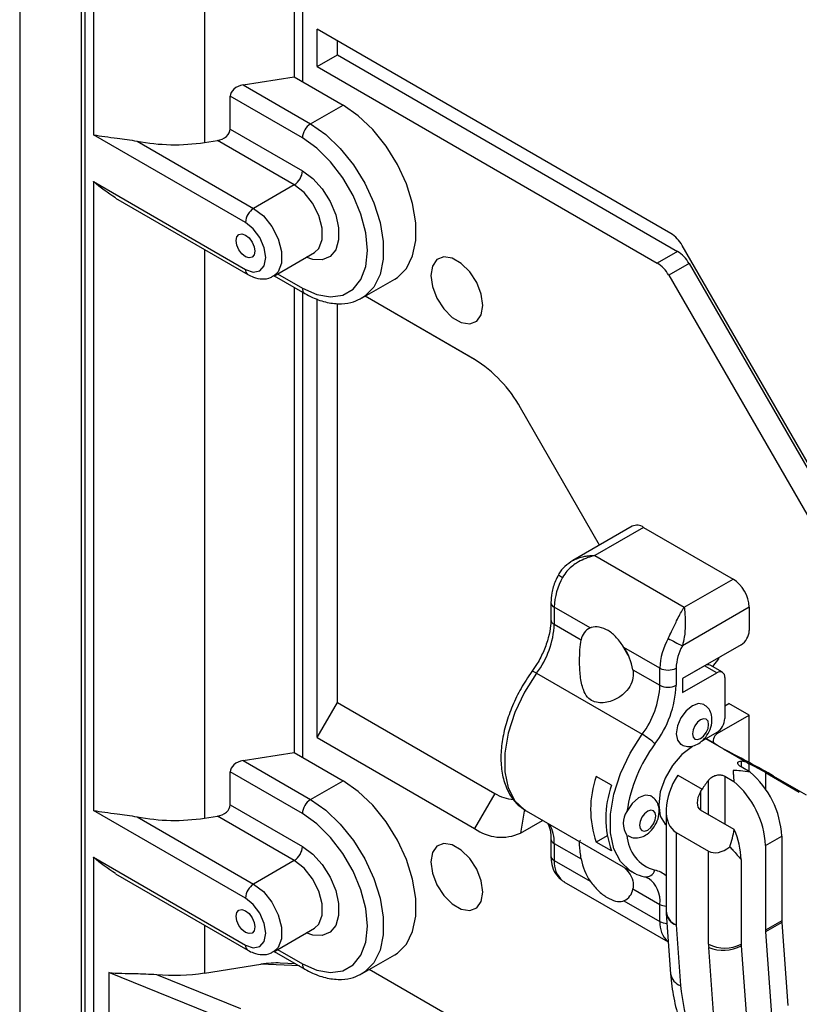
# Model space of a CAD drawing. Extents: x 0 to 2940, y 0 to 2049.
# Drawn here: x 2335 to 2379, y 1374 to 1430 of the extents above; entities that cross this region are included whole.
import ezdxf

# ---------------------------------------------------------------- set-up
doc = ezdxf.new("R2010")
doc.units = 0
doc.header["$LTSCALE"] = 5
doc.header["$MEASUREMENT"] = 0
doc.layers.get('0').update_dxf_attribs({"linetype": 'CONTINUOUS'})

msp = doc.modelspace()

# ---------------------------------------------------------------- linework, layer by layer
at = {"color": 7, "linetype": 'Continuous', "lineweight": 25}
for p, q in [((2334.661, 1467.384), (2334.661, 1293.426)), ((2338.153, 1294.331), (2338.153, 1465.368)), ((2350.196, 1459.476), (2350.196, 1426.942)), ((2350.655, 1459.476), (2350.655, 1426.677)), ((2371.489, 1418.099), (2351.483, 1429.649)), ((2351.483, 1427.526), (2351.483, 1429.649)), ((2352.632, 1428.189), (2352.632, 1428.986)), ((2351.483, 1427.526), (2352.632, 1428.189)), ((2352.632, 1428.189), (2371.877, 1417.079)), ((2351.483, 1427.526), (2370.728, 1416.416)), ((2347.296, 1426.494), (2350.196, 1426.942)), ((2350.196, 1426.942), (2352.953, 1425.35)), ((2347.296, 1426.494), (2351.115, 1424.289)), ((2346.571, 1423.993), (2346.571, 1425.851)), ((2350.655, 1423.493), (2346.571, 1425.851)), ((2351.115, 1424.289), (2352.953, 1425.35)), ((2346.571, 1423.993), (2350.655, 1421.635)), ((2347.438, 1418.716), (2338.842, 1423.678)), ((2341.305, 1423.318), (2347.898, 1419.512)), ((2345.121, 1423.238), (2345.846, 1423.35)), ((2350.196, 1420.839), (2345.846, 1423.35)), ((2338.842, 1421.025), (2347.438, 1416.062)), ((2338.842, 1421.025), (2338.842, 1385.464)), ((2350.196, 1420.839), (2347.898, 1419.512)), ((2340.08, 1420.091), (2347.573, 1415.765)), ((2383.321, 1398.046), (2372.139, 1417.413)), ((2349.035, 1415.684), (2351.333, 1417.011)), ((2371.877, 1417.079), (2370.728, 1416.416)), ((2372.527, 1416.393), (2371.378, 1415.73)), ((2372.527, 1416.393), (2383.709, 1397.026)), ((2349.063, 1415.7), (2350.79, 1414.703)), ((2371.378, 1415.73), (2382.559, 1396.362)), ((2350.196, 1415.046), (2350.196, 1388.728)), ((2354.04, 1414.446), (2355.878, 1415.507)), ((2350.655, 1414.781), (2350.655, 1388.463)), ((2360.393, 1410.971), (2354.207, 1414.542)), ((2360.43, 1410.949), (2354.207, 1414.542)), ((2351.483, 1389.577), (2351.483, 1414.39)), ((2352.632, 1391.567), (2352.632, 1414.14)), ((2367.471, 1400.471), (2362.993, 1408.226)), ((2369.309, 1401.532), (2365.958, 1399.597)), ((2369.959, 1401.468), (2367.202, 1399.876)), ((2369.959, 1401.468), (2375.015, 1398.549)), ((2367.202, 1399.876), (2372.257, 1396.957)), ((2372.257, 1396.957), (2375.015, 1398.549)), ((2364.713, 1397.222), (2364.713, 1396.252)), ((2366.937, 1395.783), (2364.904, 1396.957)), ((2364.904, 1396.957), (2364.904, 1395.986)), ((2375.934, 1396.957), (2372.149, 1394.772)), ((2375.934, 1396.957), (2375.934, 1395.63)), ((2364.904, 1395.986), (2366.43, 1395.105)), ((2370.879, 1393.507), (2368.846, 1394.681)), ((2375.475, 1394.834), (2372.166, 1392.924)), ((2374.199, 1394.031), (2373.854, 1393.601)), ((2374.199, 1394.098), (2374.199, 1394.031)), ((2369.353, 1393.418), (2370.879, 1392.537)), ((2370.879, 1392.537), (2370.879, 1393.507)), ((2371.798, 1393.507), (2371.798, 1392.537)), ((2373.407, 1393.64), (2372.166, 1392.923)), ((2374.096, 1393.242), (2373.407, 1393.64)), ((2374.421, 1393.274), (2373.732, 1393.672)), ((2363.905, 1393.221), (2369.88, 1389.771)), ((2372.166, 1392.127), (2374.096, 1393.242)), ((2372.166, 1392.924), (2372.166, 1392.127)), ((2374.556, 1392.976), (2374.556, 1390.668)), ((2351.483, 1389.577), (2352.632, 1391.567)), ((2352.632, 1391.567), (2361.542, 1386.424)), ((2374.556, 1391.384), (2374.785, 1391.517)), ((2375.934, 1390.853), (2374.785, 1391.517)), ((2374.124, 1389.808), (2375.934, 1390.853)), ((2375.934, 1388.17), (2375.934, 1390.853)), ((2351.483, 1389.577), (2360.393, 1384.433)), ((2374.096, 1389.872), (2373.22, 1389.366)), ((2374.489, 1388.927), (2373.475, 1389.513)), ((2373.481, 1389.517), (2373.55, 1389.477)), ((2373.5, 1389.528), (2373.962, 1389.261)), ((2374.467, 1388.938), (2375.843, 1388.144)), ((2347.296, 1388.279), (2350.196, 1388.728)), ((2347.296, 1388.279), (2351.115, 1386.075)), ((2350.196, 1388.728), (2352.953, 1387.136)), ((2375.983, 1387.629), (2375.475, 1387.922)), ((2375.843, 1388.144), (2375.934, 1388.098)), ((2346.571, 1385.779), (2346.571, 1387.637)), ((2350.655, 1385.279), (2346.571, 1387.637)), ((2368.142, 1386.885), (2367.28, 1387.383)), ((2371.892, 1387.451), (2373.268, 1386.657)), ((2374.556, 1387.391), (2375.064, 1387.098)), ((2376.854, 1387.601), (2378.766, 1386.497)), ((2377.313, 1387.404), (2379.152, 1386.342)), ((2351.115, 1386.075), (2352.953, 1387.136)), ((2373.177, 1386.506), (2373.268, 1386.657)), ((2361.542, 1386.424), (2360.393, 1384.433)), ((2346.571, 1385.779), (2350.655, 1383.421)), ((2363.227, 1385.487), (2363.309, 1385.437)), ((2347.438, 1380.502), (2338.842, 1385.464)), ((2341.305, 1385.104), (2347.898, 1381.298)), ((2345.121, 1385.024), (2345.846, 1385.136)), ((2350.196, 1382.625), (2345.846, 1385.136)), ((2363.309, 1385.437), (2369.284, 1381.987)), ((2371.227, 1385.452), (2371.227, 1379.778)), ((2375.089, 1384.374), (2373.177, 1385.478)), ((2362.993, 1384.176), (2364.243, 1384.898)), ((2371.176, 1384.685), (2371.227, 1384.656)), ((2364.713, 1383.862), (2364.713, 1382.892)), ((2367.889, 1384.019), (2367.28, 1383.668)), ((2371.798, 1384.22), (2371.798, 1378.982)), ((2371.798, 1384.22), (2373.636, 1383.158)), ((2376.854, 1383.477), (2377.773, 1384.007)), ((2377.773, 1384.007), (2377.773, 1379.224)), ((2364.904, 1383.597), (2366.43, 1382.716)), ((2364.904, 1383.597), (2364.904, 1382.626)), ((2368.142, 1383.17), (2367.28, 1383.668)), ((2376.854, 1383.477), (2376.854, 1378.693)), ((2338.842, 1382.811), (2347.438, 1377.848)), ((2338.842, 1382.811), (2338.842, 1332.389)), ((2373.636, 1377.897), (2373.636, 1383.158)), ((2350.196, 1382.625), (2347.898, 1381.298)), ((2364.904, 1382.626), (2366.937, 1381.453)), ((2375.475, 1382.681), (2375.475, 1377.897)), ((2340.08, 1381.876), (2347.573, 1377.551)), ((2369.284, 1381.987), (2369.206, 1382.035)), ((2365.372, 1381.481), (2365.455, 1381.438)), ((2365.452, 1381.431), (2371.349, 1378.026)), ((2369.353, 1381.029), (2370.879, 1380.148)), ((2368.846, 1380.351), (2370.879, 1379.177)), ((2370.879, 1379.177), (2370.879, 1380.148)), ((2371.232, 1379.636), (2371.48, 1376.215)), ((2371.798, 1378.982), (2372.046, 1375.56)), ((2377.773, 1379.224), (2376.854, 1378.693)), ((2377.776, 1379.129), (2376.857, 1378.599)), ((2377.776, 1379.129), (2378.117, 1374.431)), ((2349.035, 1377.47), (2351.333, 1378.797)), ((2376.857, 1378.599), (2377.198, 1373.9)), ((2373.984, 1373.01), (2373.643, 1377.708)), ((2375.478, 1377.803), (2375.819, 1373.104)), ((2349.063, 1377.486), (2350.79, 1376.489)), ((2354.04, 1376.231), (2355.878, 1377.293)), ((2345.121, 1376.266), (2348.305, 1376.759)), ((2350.265, 1376.792), (2349.399, 1376.83)), ((2350.196, 1376.832), (2350.196, 1376.795)), ((2339.71, 1376.286), (2339.71, 1365.671)), ((2346.782, 1373.428), (2339.71, 1376.286)), ((2342.404, 1376.186), (2347.155, 1374.266)), ((2370.728, 1367.056), (2354.437, 1376.461))]:
    msp.add_line(p, q, dxfattribs=at)
at = {"color": 8, "linetype": 'Continuous', "lineweight": 25}
for p, q in [((2338.343, 1465.258), (2338.343, 1294.18)), ((2338.842, 1464.97), (2338.842, 1423.678)), ((2345.121, 1461.345), (2345.121, 1423.238)), ((2345.121, 1417.18), (2345.121, 1385.024)), ((2349.253, 1415.81), (2350.655, 1415.001)), ((2374.055, 1389.848), (2374.124, 1389.808)), ((2375.475, 1388.242), (2375.475, 1387.922)), ((2375.934, 1387.657), (2375.934, 1388.098)), ((2373.636, 1385.213), (2373.636, 1387.181)), ((2374.556, 1387.391), (2374.556, 1384.682)), ((2376.854, 1387.601), (2376.854, 1386.661)), ((2373.177, 1386.506), (2373.177, 1385.478)), ((2363.213, 1385.527), (2362.993, 1384.176)), ((2345.121, 1378.966), (2345.121, 1376.266)), ((2349.253, 1377.596), (2350.655, 1376.787)), ((2350.49, 1376.662), (2348.305, 1376.759))]:
    msp.add_line(p, q, dxfattribs=at)
at = {"color": 7, "linetype": 'Continuous', "lineweight": 25, "flags": 128}
for points in [[(2355.878, 1415.507), (2356.028, 1415.602), (2356.536, 1416.117), (2356.888, 1416.826), (2357.067, 1417.699), (2357.067, 1418.698), (2356.888, 1419.778), (2356.536, 1420.894), (2356.028, 1421.995), (2355.385, 1423.034), (2354.636, 1423.966), (2353.814, 1424.749), (2352.953, 1425.35)], [(2350.655, 1415.001), (2351.474, 1414.635), (2352.251, 1414.5), (2352.948, 1414.604), (2353.53, 1414.94), (2353.968, 1415.492), (2354.24, 1416.232), (2354.332, 1417.124), (2354.24, 1418.122), (2353.968, 1419.176), (2353.53, 1420.234), (2352.948, 1421.243), (2352.251, 1422.151), (2351.474, 1422.914), (2350.655, 1423.493)], [(2347.438, 1416.062), (2347.878, 1415.91), (2348.251, 1415.982), (2348.5, 1416.269), (2348.587, 1416.726), (2348.5, 1417.284), (2348.251, 1417.859), (2347.878, 1418.361), (2347.438, 1418.716)], [(2346.909, 1417.694), (2346.95, 1417.905), (2347.064, 1418.037), (2347.236, 1418.07), (2347.438, 1418), (2347.64, 1417.836), (2347.812, 1417.605), (2347.926, 1417.341), (2347.967, 1417.084), (2347.926, 1416.874), (2347.812, 1416.742), (2347.64, 1416.709), (2347.438, 1416.779), (2347.236, 1416.942), (2347.064, 1417.174), (2346.95, 1417.438), (2346.909, 1417.694)], [(2360.859, 1414.019), (2360.77, 1414.651), (2360.515, 1415.31), (2360.124, 1415.915), (2359.644, 1416.393), (2359.133, 1416.688), (2358.653, 1416.764), (2358.261, 1416.61), (2358.006, 1416.247), (2357.917, 1415.717), (2358.006, 1415.085), (2358.261, 1414.427), (2358.653, 1413.822), (2359.133, 1413.343), (2359.644, 1413.048), (2360.124, 1412.973), (2360.515, 1413.126), (2360.77, 1413.49), (2360.859, 1414.019)], [(2373.368, 1391.448), (2373.367, 1391.449), (2373.069, 1391.507), (2372.717, 1391.384), (2372.365, 1391.1), (2372.067, 1390.698), (2371.868, 1390.239), (2371.798, 1389.792), (2371.868, 1389.426), (2372.067, 1389.197)], [(2373.177, 1390.588), (2373.001, 1390.446), (2372.852, 1390.245), (2372.752, 1390.016), (2372.717, 1389.792), (2372.752, 1389.609), (2372.852, 1389.495), (2373.001, 1389.466), (2373.177, 1389.527), (2373.353, 1389.669), (2373.502, 1389.87), (2373.601, 1390.1), (2373.636, 1390.323), (2373.601, 1390.506), (2373.502, 1390.62), (2373.353, 1390.649), (2373.177, 1390.588)], [(2374.124, 1389.808), (2374.056, 1389.757), (2373.993, 1389.686), (2373.943, 1389.601), (2373.909, 1389.512), (2373.895, 1389.425), (2373.901, 1389.35), (2373.928, 1389.291), (2373.973, 1389.256)], [(2372.717, 1389.076), (2372.128, 1388.628), (2371.596, 1388.008), (2371.174, 1387.277), (2370.903, 1386.506), (2370.81, 1385.772), (2370.903, 1385.145), (2371.174, 1384.687), (2371.227, 1384.638)], [(2373.973, 1389.256), (2374.248, 1389.071), (2374.258, 1389.06)], [(2355.878, 1377.293), (2356.028, 1377.388), (2356.536, 1377.903), (2356.888, 1378.612), (2357.067, 1379.485), (2357.067, 1380.484), (2356.888, 1381.564), (2356.536, 1382.68), (2356.028, 1383.781), (2355.385, 1384.82), (2354.636, 1385.752), (2353.814, 1386.535), (2352.953, 1387.136)], [(2370.381, 1386.273), (2370.357, 1386.286), (2370.037, 1386.326), (2369.667, 1386.171), (2369.307, 1385.846), (2369.016, 1385.406)], [(2350.655, 1376.787), (2351.474, 1376.421), (2352.251, 1376.286), (2352.948, 1376.389), (2353.53, 1376.726), (2353.968, 1377.278), (2354.24, 1378.018), (2354.332, 1378.91), (2354.24, 1379.908), (2353.968, 1380.962), (2353.53, 1382.02), (2352.948, 1383.029), (2352.251, 1383.937), (2351.474, 1384.7), (2350.655, 1385.279)], [(2370.189, 1385.414), (2370.013, 1385.272), (2369.864, 1385.071), (2369.765, 1384.841), (2369.73, 1384.618), (2369.765, 1384.435), (2369.864, 1384.32), (2370.013, 1384.291), (2370.189, 1384.352), (2370.365, 1384.494), (2370.514, 1384.695), (2370.614, 1384.925), (2370.649, 1385.148), (2370.614, 1385.331), (2370.514, 1385.446), (2370.365, 1385.475), (2370.189, 1385.414)], [(2360.859, 1380.847), (2360.77, 1381.479), (2360.515, 1382.138), (2360.124, 1382.743), (2359.644, 1383.221), (2359.133, 1383.516), (2358.653, 1383.592), (2358.261, 1383.438), (2358.006, 1383.075), (2357.917, 1382.545), (2358.006, 1381.913), (2358.261, 1381.255), (2358.653, 1380.65), (2359.133, 1380.171), (2359.644, 1379.876), (2360.124, 1379.801), (2360.515, 1379.954), (2360.77, 1380.318), (2360.859, 1380.847)], [(2347.438, 1377.848), (2347.878, 1377.696), (2348.251, 1377.768), (2348.5, 1378.055), (2348.587, 1378.512), (2348.5, 1379.07), (2348.251, 1379.644), (2347.878, 1380.147), (2347.438, 1380.502)], [(2346.909, 1379.48), (2346.95, 1379.691), (2347.064, 1379.823), (2347.236, 1379.856), (2347.438, 1379.786), (2347.64, 1379.622), (2347.812, 1379.391), (2347.926, 1379.127), (2347.967, 1378.87), (2347.926, 1378.66), (2347.812, 1378.528), (2347.64, 1378.495), (2347.438, 1378.565), (2347.236, 1378.728), (2347.064, 1378.959), (2346.95, 1379.224), (2346.909, 1379.48)]]:
    msp.add_lwpolyline(points, dxfattribs=at)
at = {"color": 8, "linetype": 'Continuous', "lineweight": 25, "flags": 128}
for points in [[(2351.115, 1424.289), (2351.975, 1423.688), (2352.797, 1422.905), (2353.546, 1421.973), (2354.189, 1420.934), (2354.697, 1419.832), (2355.049, 1418.717), (2355.229, 1417.636), (2355.229, 1416.638), (2355.049, 1415.765), (2354.697, 1415.056), (2354.189, 1414.541), (2354.048, 1414.45)], [(2350.655, 1421.635), (2351.238, 1421.202), (2351.774, 1420.61), (2352.218, 1419.908), (2352.537, 1419.153), (2352.703, 1418.405), (2352.703, 1417.725), (2352.537, 1417.168), (2352.218, 1416.78), (2351.774, 1416.592), (2351.238, 1416.619), (2350.873, 1416.746)], [(2351.333, 1417.011), (2351.589, 1417.248), (2351.78, 1417.744), (2351.78, 1418.389), (2351.589, 1419.106), (2351.23, 1419.807), (2350.746, 1420.409), (2350.196, 1420.839)], [(2347.898, 1419.512), (2348.448, 1419.083), (2348.932, 1418.481), (2349.291, 1417.779), (2349.482, 1417.063), (2349.482, 1416.418), (2349.291, 1415.922), (2349.039, 1415.687)], [(2368.743, 1394.816), (2369.038, 1394.28), (2369.128, 1394.159)], [(2363.905, 1393.221), (2363.82, 1393.267), (2363.749, 1393.3), (2363.693, 1393.32), (2363.656, 1393.324), (2363.64, 1393.317)], [(2363.905, 1393.221), (2363.218, 1392.144), (2362.673, 1390.996), (2362.295, 1389.828), (2362.101, 1388.696), (2362.101, 1387.652), (2362.295, 1386.743), (2362.673, 1386.012), (2363.218, 1385.493), (2363.227, 1385.487)], [(2369.206, 1382.035), (2369.193, 1382.043), (2368.648, 1382.563), (2368.27, 1383.293), (2368.076, 1384.202), (2368.076, 1385.247), (2368.27, 1386.379), (2368.648, 1387.547), (2369.193, 1388.695), (2369.88, 1389.771)], [(2351.115, 1386.075), (2351.975, 1385.474), (2352.797, 1384.69), (2353.546, 1383.759), (2354.189, 1382.72), (2354.697, 1381.618), (2355.049, 1380.503), (2355.229, 1379.422), (2355.229, 1378.424), (2355.049, 1377.551), (2354.697, 1376.841), (2354.189, 1376.327), (2354.048, 1376.236)], [(2350.655, 1383.421), (2351.238, 1382.988), (2351.774, 1382.396), (2352.218, 1381.694), (2352.537, 1380.939), (2352.703, 1380.191), (2352.703, 1379.511), (2352.537, 1378.954), (2352.218, 1378.566), (2351.774, 1378.378), (2351.238, 1378.405), (2350.873, 1378.532)], [(2351.333, 1378.797), (2351.589, 1379.034), (2351.78, 1379.53), (2351.78, 1380.175), (2351.589, 1380.892), (2351.23, 1381.593), (2350.746, 1382.195), (2350.196, 1382.625)], [(2347.898, 1381.298), (2348.448, 1380.869), (2348.932, 1380.267), (2349.291, 1379.565), (2349.482, 1378.849), (2349.482, 1378.203), (2349.291, 1377.707), (2349.039, 1377.473)]]:
    msp.add_lwpolyline(points, dxfattribs=at)
at = {"color": 7, "linetype": 'Continuous', "lineweight": 25}
for centre, radius, start, end in [((2351.653, 1423.447), 0.999, 122.6055, 177.3945), ((2343.441, 1434.162), 11.052, 258.8576, 278.7413), ((2349.657, 1421.68), 0.999, 302.6055, 357.3945), ((2348.436, 1418.671), 0.999, 122.6055, 177.3945), ((2370.497, 1416.508), 1.875, 28.8556, 58.0453), ((2370.884, 1415.488), 1.875, 28.8556, 58.0453), ((2369.735, 1414.825), 1.875, 28.8556, 58.0453), ((2356.423, 1404.606), 7.502, 28.8556, 58.0453), ((2369.579, 1400.936), 0.654, 54.3824, 114.3071), ((2368.585, 1396.842), 3.683, 150.7381, 178.2178), ((2373.939, 1396.866), 1.998, 2.6055, 57.3945), ((2359.989, 1396.198), 4.919, 322.7519, 357.5318), ((2367.286, 1394.993), 0.864, 113.8658, 172.5325), ((2374.937, 1395.675), 0.999, 302.6055, 357.3945), ((2374.56, 1393.393), 3.683, 150.7381, 178.2178), ((2377.01, 1404.999), 11.324, 239.9938, 244.5798), ((2366.03, 1392.817), 3.377, 10.2421, 33.4992), ((2374.559, 1393.422), 2.762, 150.7381, 178.2178), ((2371.338, 1394.395), 0.999, 242.6097, 297.3903), ((2373.597, 1393.374), 0.327, 65.6929, 125.6176), ((2374.275, 1393.022), 0.284, 350.786, 129.2033), ((2365.964, 1392.749), 4.919, 322.7519, 357.5318), ((2365.9, 1392.791), 5.903, 322.7519, 357.5318), ((2371.338, 1393.424), 0.999, 242.6097, 297.3903), ((2373.558, 1390.713), 0.999, 302.6055, 357.3945), ((2368.148, 1386.774), 3.461, 44.9156, 59.981), ((2377.383, 1384.167), 8.458, 143.3261, 171.5735), ((2375.417, 1387.285), 0.959, 63.6189, 86.553), ((2372.462, 1385.525), 5.504, 160.2767, 199.7233), ((2377.118, 1384.339), 4.494, 140.7785, 148.9479), ((2372.688, 1383.747), 5.092, 2.9315, 49.6705), ((2373.323, 1385.028), 5.504, 160.2767, 199.7233), ((2371.768, 1383.216), 5.092, 2.9315, 49.6705), ((2351.653, 1385.233), 0.999, 122.6055, 177.3945), ((2362.763, 1388.387), 2.312, 238.1298, 265.9085), ((2343.441, 1395.948), 11.052, 258.8576, 278.7413), ((2369.967, 1384.737), 1.163, 144.8483, 215.1517), ((2361.916, 1386.559), 2.615, 234.3818, 294.314), ((2371.121, 1382.58), 4.355, 1.3182, 24.3247), ((2371.177, 1384.167), 2.163, 182.6455, 254.5104), ((2349.657, 1383.466), 0.999, 302.6055, 357.3945), ((2369.752, 1383.316), 3.377, 190.2421, 213.4992), ((2366.258, 1382.512), 1.359, 175.1648, 229.309), ((2348.436, 1380.457), 0.999, 122.6055, 177.3945), ((2368.496, 1381.141), 0.864, 293.8658, 352.5325), ((2373.177, 1379.778), 1.95, 180, 184.1517), ((2372.233, 1379.063), 1.359, 175.1648, 229.309), ((2379.079, 1379.225), 1.306, 180.0442, 184.194), ((2378.16, 1378.694), 1.306, 180.0442, 184.194), ((2376.249, 1377.899), 2.613, 180.0442, 184.194), ((2374.556, 1379.671), 1.998, 242.6097, 297.3903), ((2374.46, 1379.718), 2.169, 247.8934, 298.0049), ((2376.781, 1377.898), 1.306, 180.0442, 184.194), ((2343.437, 1387.272), 11.134, 264.676, 278.6984), ((2384.106, 1376.761), 12.12, 185.689, 237.1991)]:
    msp.add_arc(centre, radius, start, end, dxfattribs=at)
at = {"color": 8, "linetype": 'Continuous', "lineweight": 25}
for centre, radius, start, end in [((2347.747, 1416.023), 0.312, 172.7423, 235.9623), ((2350.965, 1414.961), 0.312, 172.7425, 235.9599), ((2365.788, 1399.531), 0.982, 228.7695, 244.8963), ((2365.024, 1397.244), 0.312, 184.0376, 247.2628), ((2365.024, 1396.273), 0.311, 183.6449, 247.3021), ((2362.833, 1383.667), 2.072, 358.0665, 28.7223), ((2365.039, 1383.895), 0.328, 186.0484, 245.5945), ((2365.038, 1382.924), 0.327, 185.6948, 245.6253), ((2370.08, 1382.254), 0.547, 261.9728, 341.7565), ((2369.311, 1380.336), 1.579, 353.1643, 55.1353), ((2370.329, 1380.79), 1.32, 47.1769, 78.2052), ((2371.306, 1380.942), 0.902, 241.6991, 264.9293), ((2372.203, 1379.875), 0.981, 185.6948, 245.6253), ((2372.074, 1379.792), 0.856, 190.4855, 251.1944), ((2371.312, 1379.986), 0.918, 241.8177, 267.5509), ((2347.747, 1377.809), 0.312, 172.7423, 235.9623), ((2350.965, 1376.747), 0.312, 172.7425, 235.9599), ((2372.322, 1376.37), 0.856, 190.4448, 251.1987)]:
    msp.add_arc(centre, radius, start, end, dxfattribs=at)
at = {"color": 7, "linetype": 'Continuous', "lineweight": 25}
for centre, major_axis, ratio, start_param, end_param in [((2347.296, 1425.963), (0.708, 0.224), 0.697943, 1.353523, 2.924319), ((2345.846, 1423.881), (0.708, 0.224), 0.697943, 4.495115, 6.065912), ((2375.934, 1388.098), (1.95, -1.055), 0.028549, 0.800841, 2.437797), ((2347.296, 1387.749), (0.708, 0.224), 0.697943, 1.353523, 2.924319), ((2376.394, 1387.833), (0.65, -0.352), 0.028549, 0.800841, 2.371637), ((2373.177, 1386.506), (1.403, 2.272), 0.596102, 1.522351, 3.159307), ((2373.636, 1386.241), (0.468, 0.757), 0.596102, 1.588511, 3.159307), ((2345.846, 1385.667), (0.708, 0.224), 0.697943, 4.495115, 6.065912), ((2371.816, 1383.221), (2.491, 4.05), 0.557934, 5.087092, 5.315519), ((2374.556, 1384.682), (0.935, 1.515), 0.596102, 3.159307, 4.157438), ((2348.305, 1376.228), (1.888, 0.316), 0.273679, 0.908177, 1.524971)]:
    msp.add_ellipse(centre, major_axis=major_axis, ratio=ratio, start_param=start_param, end_param=end_param, dxfattribs=at)
for points, knots in [([(2338.842, 1423.678), (2338.845, 1423.678), (2339.241, 1423.594), (2340, 1423.516), (2340.922, 1423.376), (2341.305, 1423.318)], [0, 0, 0, 0, 0.004327, 0.585841, 1, 1, 1, 1]), ([(2340.089, 1420.102), (2339.653, 1420.387), (2339.213, 1420.675), (2338.845, 1421.022), (2338.842, 1421.025)], [0, 0, 0, 0, 0.9920569, 1, 1, 1, 1]), ([(2347.573, 1415.765), (2347.676, 1415.711), (2347.939, 1415.576), (2348.375, 1415.5), (2348.789, 1415.537), (2348.972, 1415.67), (2349.026, 1415.71)], [0, 0, 0, 0, 0.21853, 0.554037, 0.868006, 1, 1, 1, 1]), ([(2350.79, 1414.703), (2350.935, 1414.624), (2351.355, 1414.397), (2352.06, 1414.161), (2352.844, 1414.087), (2353.524, 1414.183), (2353.88, 1414.38), (2354.038, 1414.468)], [0, 0, 0, 0, 0.129394, 0.3741032, 0.6178183, 0.8298719, 1, 1, 1, 1]), ([(2365.955, 1399.589), (2365.799, 1399.486), (2365.494, 1399.285), (2365.229, 1398.988), (2365.153, 1398.807), (2365.145, 1398.79)], [0, 0, 0, 0, 0.488158, 0.953178, 1, 1, 1, 1]), ([(2367.202, 1399.876), (2367.199, 1399.875), (2367.185, 1399.872), (2367.134, 1399.86), (2367.074, 1399.844), (2366.734, 1399.749), (2366.217, 1399.524), (2365.658, 1399.087), (2365.451, 1398.765), (2365.372, 1398.642)], [0, 0, 0, 0, 0.003597, 0.020369, 0.070807, 0.089086, 0.500311, 0.809226, 1, 1, 1, 1]), ([(2365.141, 1398.793), (2365.083, 1398.676), (2364.917, 1398.341), (2364.749, 1397.799), (2364.724, 1397.4), (2364.713, 1397.222)], [0, 0, 0, 0, 0.2277362, 0.6556421, 1, 1, 1, 1]), ([(2371.347, 1395.193), (2371.413, 1395.323), (2371.586, 1395.665), (2371.861, 1396.266), (2372.072, 1396.667), (2372.207, 1396.881), (2372.231, 1396.918), (2372.251, 1396.947), (2372.256, 1396.956), (2372.257, 1396.957)], [0, 0, 0, 0, 0.190774, 0.499689, 0.910914, 0.929193, 0.979631, 0.996403, 1, 1, 1, 1]), ([(2372.257, 1396.957), (2372.258, 1396.956), (2372.258, 1396.954), (2372.258, 1396.95), (2372.259, 1396.945), (2372.26, 1396.935), (2372.262, 1396.919), (2372.265, 1396.892), (2372.269, 1396.859), (2372.275, 1396.802), (2372.286, 1396.695), (2372.306, 1396.447), (2372.317, 1396.17), (2372.311, 1395.752), (2372.287, 1395.313), (2372.191, 1394.935), (2372.149, 1394.772)], [0, 0, 0, 0, 0.0028821, 0.0037562, 0.0081434, 0.0138325, 0.0234994, 0.0399385, 0.0679586, 0.0859142, 0.1471881, 0.2568342, 0.4847154, 0.5266975, 0.7953711, 1, 1, 1, 1]), ([(2364.713, 1396.252), (2364.71, 1396.144), (2364.7, 1395.827), (2364.587, 1395.23), (2364.329, 1394.49), (2363.998, 1393.836), (2363.742, 1393.465), (2363.64, 1393.316)], [0, 0, 0, 0, 0.122349, 0.359198, 0.598508, 0.839671, 1, 1, 1, 1]), ([(2368.846, 1394.681), (2368.712, 1394.873), (2368.444, 1395.258), (2367.962, 1395.665), (2367.446, 1395.86), (2367.103, 1395.842), (2366.955, 1395.79), (2366.937, 1395.783)], [0, 0, 0, 0, 0.242243, 0.484371, 0.725719, 0.966227, 1, 1, 1, 1]), ([(2369.353, 1393.418), (2369.364, 1393.263), (2369.387, 1392.93), (2369.197, 1392.447), (2368.818, 1392.001), (2368.233, 1391.643), (2367.598, 1391.502), (2367.082, 1391.611), (2366.746, 1391.868), (2366.498, 1392.347), (2366.365, 1393.046), (2366.326, 1393.843), (2366.349, 1394.564), (2366.397, 1394.943), (2366.429, 1395.103), (2366.43, 1395.105)], [0, 0, 0, 0, 0.0657761, 0.1411647, 0.221465, 0.3159943, 0.427231, 0.4867241, 0.5464712, 0.619319, 0.7252255, 0.8335495, 0.9159626, 0.9987013, 1, 1, 1, 1]), ([(2363.64, 1393.316), (2363.528, 1393.158), (2363.207, 1392.701), (2362.749, 1391.882), (2362.32, 1390.873), (2362.025, 1389.851), (2361.876, 1388.848), (2361.884, 1387.896), (2362.055, 1387.024), (2362.39, 1386.306), (2362.786, 1385.788), (2363.102, 1385.594), (2363.223, 1385.52)], [0, 0, 0, 0, 0.0585801, 0.1690479, 0.2797455, 0.3907667, 0.5023994, 0.6148728, 0.7281092, 0.8404973, 0.9384426, 1, 1, 1, 1]), ([(2372.076, 1389.21), (2372.116, 1389.183), (2372.249, 1389.093), (2372.526, 1389.064), (2372.855, 1389.122), (2373.182, 1389.299), (2373.495, 1389.606), (2373.744, 1390.042), (2373.851, 1390.512), (2373.799, 1390.928), (2373.634, 1391.256), (2373.451, 1391.384), (2373.366, 1391.445)], [0, 0, 0, 0, 0.040522, 0.132292, 0.220917, 0.319444, 0.437387, 0.567123, 0.703759, 0.816635, 0.914071, 1, 1, 1, 1]), ([(2375.015, 1387.722), (2375.015, 1387.721), (2375.022, 1387.639), (2375.038, 1387.443), (2375.055, 1387.223), (2375.064, 1387.098)], [0, 0, 0, 0, 0.009445, 0.437218, 1, 1, 1, 1]), ([(2375.983, 1387.629), (2375.802, 1387.655), (2375.484, 1387.701), (2375.16, 1387.718), (2375.018, 1387.722), (2375.015, 1387.722)], [0, 0, 0, 0, 0.5627824, 0.9905552, 1, 1, 1, 1]), ([(2375.475, 1387.922), (2375.429, 1387.952), (2375.339, 1388.013), (2375.279, 1388.11), (2375.285, 1388.19), (2375.353, 1388.24), (2375.435, 1388.241), (2375.475, 1388.242)], [0, 0, 0, 0, 0.199656, 0.399297, 0.599443, 0.80387, 1, 1, 1, 1]), ([(2373.636, 1387.181), (2373.694, 1387.239), (2373.808, 1387.357), (2374.038, 1387.455), (2374.267, 1387.479), (2374.442, 1387.448), (2374.526, 1387.406), (2374.556, 1387.391)], [0, 0, 0, 0, 0.234372, 0.469643, 0.68376, 0.886289, 1, 1, 1, 1]), ([(2369.086, 1384.037), (2369.128, 1384.009), (2369.261, 1383.918), (2369.538, 1383.89), (2369.867, 1383.948), (2370.195, 1384.125), (2370.507, 1384.431), (2370.757, 1384.868), (2370.864, 1385.337), (2370.812, 1385.753), (2370.647, 1386.08), (2370.465, 1386.208), (2370.38, 1386.268)], [0, 0, 0, 0, 0.04105, 0.132839, 0.221485, 0.320034, 0.438003, 0.567767, 0.704434, 0.817336, 0.914793, 1, 1, 1, 1]), ([(2338.842, 1385.464), (2338.845, 1385.464), (2339.241, 1385.38), (2340, 1385.302), (2340.922, 1385.162), (2341.305, 1385.104)], [0, 0, 0, 0, 0.004327, 0.585841, 1, 1, 1, 1]), ([(2364.524, 1384.735), (2364.552, 1384.689), (2364.644, 1384.536), (2364.705, 1384.21), (2364.712, 1383.933), (2364.713, 1383.862)], [0, 0, 0, 0, 0.244167, 0.808185, 1, 1, 1, 1]), ([(2366.43, 1382.716), (2366.41, 1382.846), (2366.364, 1383.147), (2366.334, 1383.502), (2366.331, 1383.739), (2366.375, 1383.767), (2366.394, 1383.779)], [0, 0, 0, 0, 0.2060608, 0.4781005, 0.7633456, 1, 1, 1, 1]), ([(2374.83, 1383.411), (2374.89, 1383.346), (2375.136, 1383.079), (2375.343, 1382.845), (2375.474, 1382.682), (2375.475, 1382.681)], [0, 0, 0, 0, 0.241924, 0.993247, 1, 1, 1, 1]), ([(2340.089, 1381.887), (2339.653, 1382.173), (2339.213, 1382.461), (2338.845, 1382.808), (2338.842, 1382.811)], [0, 0, 0, 0, 0.992057, 1, 1, 1, 1]), ([(2364.713, 1382.892), (2364.719, 1382.771), (2364.732, 1382.458), (2364.877, 1382.008), (2365.117, 1381.675), (2365.292, 1381.538), (2365.337, 1381.504)], [0, 0, 0, 0, 0.219116, 0.567704, 0.891013, 1, 1, 1, 1]), ([(2368.912, 1382.183), (2369.014, 1382.071), (2369.245, 1381.819), (2369.388, 1381.406), (2369.363, 1381.14), (2369.353, 1381.029)], [0, 0, 0, 0, 0.3157518, 0.7125163, 1, 1, 1, 1]), ([(2369.203, 1382.067), (2369.281, 1382.009), (2369.517, 1381.832), (2369.808, 1381.76), (2370.004, 1381.712)], [0, 0, 0, 0, 0.329703, 1, 1, 1, 1]), ([(2370.004, 1381.712), (2370.052, 1381.702), (2370.128, 1381.687), (2370.183, 1381.637), (2370.204, 1381.618)], [0, 0, 0, 0, 0.635217, 1, 1, 1, 1]), ([(2366.937, 1381.453), (2367.081, 1381.267), (2367.37, 1380.895), (2367.898, 1380.514), (2368.381, 1380.3), (2368.682, 1380.293), (2368.828, 1380.345), (2368.846, 1380.351)], [0, 0, 0, 0, 0.242243, 0.484371, 0.725719, 0.966227, 1, 1, 1, 1]), ([(2347.573, 1377.551), (2347.676, 1377.497), (2347.939, 1377.361), (2348.375, 1377.286), (2348.789, 1377.322), (2348.972, 1377.456), (2349.026, 1377.496)], [0, 0, 0, 0, 0.21853, 0.554037, 0.868006, 1, 1, 1, 1]), ([(2339.71, 1376.286), (2339.714, 1376.286), (2340.172, 1376.245), (2341.025, 1376.249), (2341.999, 1376.205), (2342.404, 1376.186)], [0, 0, 0, 0, 0.004327, 0.585841, 1, 1, 1, 1]), ([(2350.79, 1376.489), (2350.935, 1376.41), (2351.355, 1376.183), (2352.06, 1375.946), (2352.844, 1375.873), (2353.524, 1375.969), (2353.88, 1376.166), (2354.038, 1376.254)], [0, 0, 0, 0, 0.129394, 0.374103, 0.617818, 0.829872, 1, 1, 1, 1]), ([(2371.48, 1376.215), (2371.502, 1375.982), (2371.563, 1375.323), (2371.788, 1374.21), (2372.193, 1372.894), (2372.736, 1371.598), (2373.402, 1370.347), (2374.18, 1369.163), (2375.054, 1368.069), (2376.012, 1367.09), (2376.981, 1366.28), (2377.643, 1365.869), (2377.945, 1365.681)], [0, 0, 0, 0, 0.058131, 0.165059, 0.271502, 0.377536, 0.483332, 0.589164, 0.695281, 0.801976, 0.909572, 1, 1, 1, 1])]:
    msp.add_open_spline(points, degree=3, knots=knots, dxfattribs=at)
at = {"color": 8, "linetype": 'Continuous', "lineweight": 25}
msp.add_open_spline([(2365.953, 1399.593), (2365.954, 1399.594), (2365.981, 1399.617), (2366.185, 1399.704), (2366.468, 1399.818), (2366.795, 1399.865), (2366.951, 1399.875), (2367.04, 1399.878), (2367.092, 1399.878), (2367.137, 1399.878), (2367.164, 1399.877), (2367.18, 1399.877), (2367.189, 1399.876), (2367.196, 1399.876), (2367.199, 1399.876), (2367.202, 1399.876)], degree=3, knots=[0, 0, 0, 0, 0.005106, 0.084408, 0.514859, 0.721972, 0.837714, 0.871631, 0.924559, 0.955611, 0.973871, 0.984618, 0.992905, 0.994556, 1, 1, 1, 1], dxfattribs=at)

doc.saveas('drawing.dxf')
